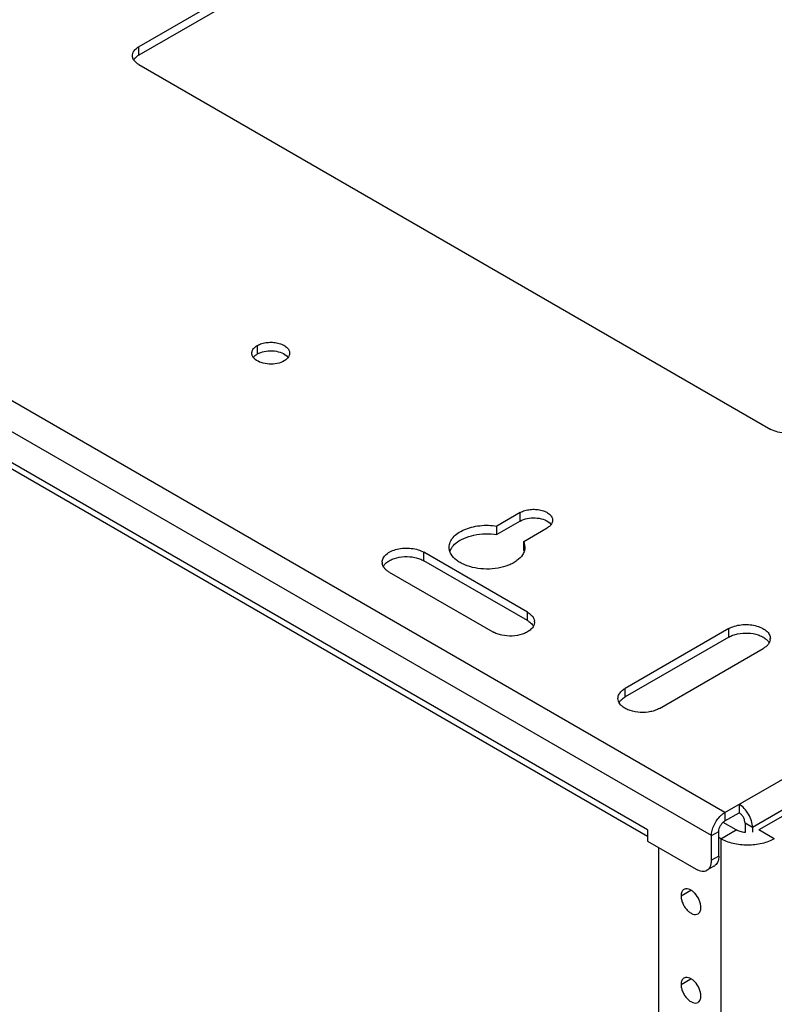
# Model space of a CAD drawing. Units: inches. Extents: x 2 to 132, y 4 to 86.
# Drawn here: x 115 to 120, y 68 to 74 of the extents above; entities that cross this region are included whole.
import ezdxf

# ---------------------------------------------------------------- set-up
doc = ezdxf.new("R2010")
doc.units = ezdxf.units.IN
doc.header["$LTSCALE"] = 7.48
doc.header["$MEASUREMENT"] = 0
doc.layers.get('0').update_dxf_attribs({"linetype": 'CONTINUOUS'})
doc.layers.add('03_ALL_AXES', color=7, linetype='CONTINUOUS')

msp = doc.modelspace()

# ---------------------------------------------------------------- linework, layer by layer
at = {"color": 7, "linetype": 'Continuous'}
for p, q in [((121.3757, 76.8142), (115.8956, 73.6503)), ((121.3757, 76.7652), (115.8956, 73.6013)), ((119.2721, 69.2384), (129.0174, 74.8648)), ((129.0124, 74.684), (119.4312, 69.1523)), ((115.8956, 73.6013), (115.8956, 73.6503)), ((115.8956, 73.5482), (119.5372, 71.4458)), ((119.2721, 69.2384), (112.0723, 73.3951)), ((119.195, 69.1049), (111.9952, 73.2616)), ((118.8273, 69.1376), (112.3629, 72.8697)), ((118.8273, 69.1007), (112.3855, 72.8198)), ((120.3059, 69.6213), (119.4686, 69.138)), ((119.3541, 69.2858), (119.3541, 69.2368)), ((119.2721, 69.2384), (119.2721, 69.1894)), ((119.2721, 69.1894), (119.3541, 69.2368)), ((119.3887, 69.1768), (119.3887, 69.1229)), ((119.4312, 69.1523), (119.3887, 69.1768)), ((119.4312, 69.1523), (119.4312, 69.1255)), ((118.8273, 69.1376), (118.8273, 69.0731)), ((119.195, 69.1049), (119.2374, 69.1294)), ((119.195, 68.9628), (119.195, 69.1049)), ((119.2374, 68.9873), (119.2374, 69.1294)), ((119.2487, 69.0869), (119.3371, 69.138)), ((119.557, 69.0869), (119.4686, 69.138)), ((118.8273, 69.0731), (119.1066, 68.9118)), ((119.2487, 69.0869), (119.2487, 51.426)), ((118.8895, 69.0371), (118.8895, 51.8416)), ((119.2374, 68.9873), (119.195, 68.9628)), ((119.2115, 68.9301), (119.1691, 68.9056))]:
    msp.add_line(p, q, dxfattribs=at)
msp.add_arc((119.1904, 68.9667), 0.0423, 300.0242, 309.3275, dxfattribs=at)
for points, knots in [([(115.8726, 73.632), (115.8741, 73.6337), (115.881, 73.6408), (115.8891, 73.6465), (115.8956, 73.6503)], [0, 0, 0, 0, 0.234374, 1, 1, 1, 1]), ([(115.859, 73.5992), (115.859, 73.6009), (115.8594, 73.6076), (115.8614, 73.6142), (115.8636, 73.6187)], [0, 0, 0, 0, 0.245338, 1, 1, 1, 1]), ([(115.8605, 73.588), (115.8603, 73.5889), (115.8594, 73.5926), (115.859, 73.5964), (115.859, 73.5992)], [0, 0, 0, 0, 0.252866, 1, 1, 1, 1]), ([(115.8726, 73.5665), (115.8712, 73.5681), (115.866, 73.5746), (115.8621, 73.5821), (115.8605, 73.588)], [0, 0, 0, 0, 0.266159, 1, 1, 1, 1]), ([(115.8636, 73.6187), (115.8642, 73.6199), (115.8667, 73.6246), (115.8699, 73.629), (115.8726, 73.632)], [0, 0, 0, 0, 0.240563, 1, 1, 1, 1]), ([(115.8726, 73.583), (115.872, 73.5824), (115.8699, 73.5798), (115.8679, 73.5771), (115.8666, 73.575)], [0, 0, 0, 0, 0.256578, 1, 1, 1, 1]), ([(115.8956, 73.6013), (115.8933, 73.6), (115.885, 73.5948), (115.8774, 73.5884), (115.8726, 73.583)], [0, 0, 0, 0, 0.266199, 1, 1, 1, 1]), ([(115.8956, 73.5482), (115.8933, 73.5495), (115.885, 73.5547), (115.8774, 73.5611), (115.8726, 73.5665)], [0, 0, 0, 0, 0.266199, 1, 1, 1, 1]), ([(119.714, 71.4458), (119.7014, 71.4385), (119.6723, 71.428), (119.6256, 71.4229), (119.5789, 71.428), (119.5498, 71.4385), (119.5372, 71.4458)], [0, 0, 0, 0, 0.237247, 0.499999, 0.762753, 1, 1, 1, 1]), ([(119.4312, 69.1523), (119.4312, 69.1649), (119.4264, 69.1916), (119.4099, 69.229), (119.3857, 69.262), (119.365, 69.2794), (119.3541, 69.2858)], [0, 0, 0, 0, 0.237248, 0.500001, 0.762753, 1, 1, 1, 1]), ([(119.195, 69.1049), (119.195, 69.1149), (119.198, 69.136), (119.209, 69.1666), (119.2258, 69.1957), (119.2405, 69.2129), (119.2485, 69.2205)], [0, 0, 0, 0, 0.230151, 0.484019, 0.746316, 1, 1, 1, 1]), ([(119.2485, 69.2205), (119.2503, 69.2223), (119.2577, 69.2289), (119.2657, 69.2348), (119.2721, 69.2384)], [0, 0, 0, 0, 0.262194, 1, 1, 1, 1]), ([(119.3887, 69.1768), (119.3887, 69.1824), (119.3866, 69.1944), (119.3792, 69.2113), (119.3683, 69.2261), (119.359, 69.2339), (119.3541, 69.2368)], [0, 0, 0, 0, 0.237248, 0.500001, 0.762753, 1, 1, 1, 1]), ([(119.2374, 69.1294), (119.2374, 69.1351), (119.2395, 69.1471), (119.247, 69.1639), (119.2578, 69.1787), (119.2671, 69.1866), (119.2721, 69.1894)], [0, 0, 0, 0, 0.237248, 0.500002, 0.762754, 1, 1, 1, 1]), ([(119.3887, 69.1229), (119.3793, 69.1237), (119.3615, 69.1269), (119.3445, 69.1337), (119.3371, 69.138)], [0, 0, 0, 0, 0.524536, 1, 1, 1, 1]), ([(119.557, 69.0869), (119.5465, 69.0809), (119.5234, 69.0701), (119.4723, 69.0546), (119.4029, 69.047), (119.3335, 69.0546), (119.2824, 69.0701), (119.2593, 69.0809), (119.2487, 69.0869)], [0, 0, 0, 0, 0.114173, 0.237564, 0.499999, 0.762435, 0.885826, 1, 1, 1, 1]), ([(119.2374, 68.9873), (119.2374, 68.9817), (119.2367, 68.971), (119.2329, 68.9561), (119.2265, 68.9435), (119.2205, 68.9367), (119.2172, 68.934)], [0, 0, 0, 0, 0.285855, 0.545904, 0.781631, 1, 1, 1, 1]), ([(119.1691, 68.9056), (119.1741, 68.9085), (119.1833, 68.9168), (119.1887, 68.9278), (119.1907, 68.9338)], [0, 0, 0, 0, 0.476504, 1, 1, 1, 1]), ([(119.1907, 68.9338), (119.1914, 68.936), (119.1941, 68.9454), (119.195, 68.9553), (119.195, 68.9628)], [0, 0, 0, 0, 0.234375, 1, 1, 1, 1]), ([(119.1066, 68.9118), (119.1121, 68.9086), (119.123, 68.9035), (119.1398, 68.8994), (119.1555, 68.8998), (119.165, 68.9032), (119.1691, 68.9056)], [0, 0, 0, 0, 0.289535, 0.549106, 0.782249, 1, 1, 1, 1])]:
    msp.add_open_spline(points, degree=3, knots=knots, dxfattribs=at)
at = {"layer": '03_ALL_AXES', "color": 7, "linetype": 'Continuous'}
for p, q in [((116.5787, 71.8801), (116.5787, 71.9291)), ((118.0937, 70.9667), (117.9589, 70.8889)), ((118.0937, 70.9177), (117.9589, 70.8399)), ((118.0937, 70.9177), (118.0937, 70.9667)), ((117.9589, 70.8399), (117.9589, 70.8889)), ((118.113, 70.7999), (118.2478, 70.8777)), ((118.113, 70.7509), (118.113, 70.7999)), ((118.113, 70.7999), (118.1205, 70.767)), ((117.5375, 70.6889), (117.5375, 70.7379)), ((118.1343, 70.3933), (117.5375, 70.7379)), ((118.1343, 70.3443), (117.5375, 70.6889)), ((117.3388, 70.6232), (117.9356, 70.2786)), ((118.1343, 70.3443), (118.1343, 70.3933)), ((119.2943, 70.2976), (118.6975, 69.953)), ((119.2943, 70.2486), (119.2943, 70.2976)), ((119.2943, 70.2486), (118.6975, 69.904)), ((118.8962, 69.8383), (119.493, 70.1829)), ((118.6975, 69.904), (118.6975, 69.953)), ((119.3371, 69.138), (119.2617, 69.1815)), ((119.2487, 69.0869), (119.2374, 69.0935)), ((119.0196, 68.7579), (119.0769, 68.791)), ((119.0196, 68.2476), (119.0769, 68.2806))]:
    msp.add_line(p, q, dxfattribs=at)
for centre, radius, start, end in [((116.6004, 71.8271), 0.0559, 141.036, 142.5311), ((116.6046, 71.8236), 0.0613, 135.4439, 140.968), ((118.0364, 70.7151), 0.0846, 20.5192, 25.0303), ((117.3448, 70.6805), 0.0471, 180.038, 188.5967), ((118.1283, 70.336), 0.0471, 0.038, 8.5967), ((119.487, 70.2402), 0.0471, 351.4041, 359.9621)]:
    msp.add_arc(centre, radius, start, end, dxfattribs=at)
for points, knots in [([(116.5787, 71.9291), (116.5867, 71.9338), (116.605, 71.9413), (116.6348, 71.9473), (116.6663, 71.9481), (116.6969, 71.9438), (116.7243, 71.9347), (116.7462, 71.9214), (116.7589, 71.9067), (116.7639, 71.8941), (116.7648, 71.8877), (116.7648, 71.8846)], [0, 0, 0, 0, 0.128718, 0.270444, 0.417649, 0.562068, 0.695789, 0.813094, 0.912481, 0.957119, 1, 1, 1, 1]), ([(116.5505, 71.8683), (116.5499, 71.8697), (116.5478, 71.8749), (116.5468, 71.8805), (116.5468, 71.8847)], [0, 0, 0, 0, 0.257739, 1, 1, 1, 1]), ([(116.548, 71.894), (116.5484, 71.8955), (116.5504, 71.9017), (116.5539, 71.9074), (116.557, 71.9112)], [0, 0, 0, 0, 0.238794, 1, 1, 1, 1]), ([(116.557, 71.9112), (116.5583, 71.9129), (116.5647, 71.9199), (116.5724, 71.9255), (116.5787, 71.9291)], [0, 0, 0, 0, 0.232697, 1, 1, 1, 1]), ([(116.5609, 71.8666), (116.5621, 71.8679), (116.5676, 71.873), (116.5738, 71.8773), (116.5787, 71.8801)], [0, 0, 0, 0, 0.236867, 1, 1, 1, 1]), ([(116.5787, 71.8801), (116.5909, 71.8872), (116.6196, 71.897), (116.665, 71.9002), (116.7087, 71.8928), (116.7349, 71.8801), (116.745, 71.8717)], [0, 0, 0, 0, 0.243145, 0.512091, 0.774349, 1, 1, 1, 1]), ([(116.7648, 71.8846), (116.7647, 71.88), (116.7628, 71.8703), (116.7577, 71.8619), (116.7545, 71.858)], [0, 0, 0, 0, 0.479315, 1, 1, 1, 1]), ([(116.5665, 71.8485), (116.5647, 71.85), (116.5584, 71.8557), (116.5531, 71.8627), (116.5505, 71.8683)], [0, 0, 0, 0, 0.269557, 1, 1, 1, 1]), ([(116.7328, 71.8401), (116.7206, 71.8331), (116.6919, 71.8233), (116.6466, 71.8201), (116.6028, 71.8275), (116.5766, 71.8402), (116.5665, 71.8485)], [0, 0, 0, 0, 0.243145, 0.512091, 0.774349, 1, 1, 1, 1]), ([(116.7545, 71.858), (116.7532, 71.8563), (116.7468, 71.8494), (116.7391, 71.8437), (116.7328, 71.8401)], [0, 0, 0, 0, 0.232697, 1, 1, 1, 1]), ([(116.745, 71.8717), (116.7462, 71.8708), (116.7504, 71.8671), (116.7541, 71.863), (116.7565, 71.8596)], [0, 0, 0, 0, 0.262245, 1, 1, 1, 1]), ([(118.0937, 70.9667), (118.1017, 70.9714), (118.12, 70.9789), (118.1498, 70.9849), (118.1813, 70.9857), (118.2119, 70.9814), (118.2393, 70.9723), (118.2611, 70.959), (118.2739, 70.9443), (118.2789, 70.9316), (118.2797, 70.9253), (118.2797, 70.9222)], [0, 0, 0, 0, 0.128718, 0.270444, 0.417649, 0.562068, 0.695789, 0.813094, 0.912481, 0.957119, 1, 1, 1, 1]), ([(118.0937, 70.9177), (118.1059, 70.9248), (118.1346, 70.9346), (118.1799, 70.9378), (118.2237, 70.9304), (118.2499, 70.9177), (118.26, 70.9093)], [0, 0, 0, 0, 0.243145, 0.512091, 0.774349, 1, 1, 1, 1]), ([(118.2797, 70.9222), (118.2797, 70.9175), (118.2778, 70.9079), (118.2727, 70.8995), (118.2695, 70.8956)], [0, 0, 0, 0, 0.479315, 1, 1, 1, 1]), ([(117.6835, 70.767), (117.6835, 70.7768), (117.6878, 70.7974), (117.7059, 70.8251), (117.7337, 70.8492), (117.7699, 70.8689), (117.8127, 70.8834), (117.86, 70.892), (117.9094, 70.8942), (117.9425, 70.8914), (117.9589, 70.8889)], [0, 0, 0, 0, 0.088051, 0.184341, 0.293865, 0.417822, 0.554515, 0.700285, 0.85061, 1, 1, 1, 1]), ([(118.2695, 70.8956), (118.2681, 70.8939), (118.2618, 70.8869), (118.2541, 70.8813), (118.2478, 70.8777)], [0, 0, 0, 0, 0.232697, 1, 1, 1, 1]), ([(118.26, 70.9093), (118.2612, 70.9084), (118.2654, 70.9047), (118.2691, 70.9005), (118.2715, 70.8972)], [0, 0, 0, 0, 0.262245, 1, 1, 1, 1]), ([(117.7219, 70.7894), (117.7356, 70.801), (117.7694, 70.8207), (117.8276, 70.8387), (117.8923, 70.846), (117.9369, 70.8433), (117.9589, 70.8399)], [0, 0, 0, 0, 0.217042, 0.464805, 0.731165, 1, 1, 1, 1]), ([(117.2977, 70.6805), (117.2977, 70.6845), (117.2987, 70.6927), (117.3034, 70.7045), (117.3111, 70.7157), (117.3254, 70.7302), (117.3499, 70.7451), (117.3851, 70.7568), (117.4246, 70.7624), (117.4652, 70.7613), (117.5036, 70.7536), (117.5271, 70.7439), (117.5375, 70.7379)], [0, 0, 0, 0, 0.042862, 0.087481, 0.135311, 0.187258, 0.304511, 0.438175, 0.582531, 0.729673, 0.871337, 1, 1, 1, 1]), ([(117.6948, 70.727), (117.6913, 70.7332), (117.6856, 70.7462), (117.6835, 70.7602), (117.6835, 70.767)], [0, 0, 0, 0, 0.511991, 1, 1, 1, 1]), ([(117.6882, 70.744), (117.6885, 70.7449), (117.6899, 70.7485), (117.6915, 70.752), (117.6929, 70.7545)], [0, 0, 0, 0, 0.246706, 1, 1, 1, 1]), ([(117.6929, 70.7545), (117.6945, 70.7577), (117.7023, 70.7707), (117.713, 70.782), (117.7219, 70.7894)], [0, 0, 0, 0, 0.23482, 1, 1, 1, 1]), ([(118.1205, 70.767), (118.1205, 70.7595), (118.1181, 70.7441), (118.1113, 70.7301), (118.1071, 70.7234)], [0, 0, 0, 0, 0.486076, 1, 1, 1, 1]), ([(117.3231, 70.6781), (117.3293, 70.6832), (117.3437, 70.6924), (117.3777, 70.7065), (117.4263, 70.7148), (117.4761, 70.7112), (117.5132, 70.7009), (117.5299, 70.6933), (117.5375, 70.6889)], [0, 0, 0, 0, 0.107248, 0.226202, 0.488023, 0.756521, 0.883337, 1, 1, 1, 1]), ([(118.1071, 70.7234), (118.0986, 70.7102), (118.0805, 70.6925), (118.0515, 70.6744), (118.0156, 70.6578), (117.9642, 70.6441), (117.8988, 70.639), (117.8337, 70.6452), (117.783, 70.6598), (117.7478, 70.677), (117.7198, 70.6956), (117.7026, 70.7137), (117.6948, 70.727)], [0, 0, 0, 0, 0.101748, 0.159817, 0.222369, 0.358269, 0.502594, 0.646474, 0.781129, 0.842841, 0.899995, 1, 1, 1, 1]), ([(117.3388, 70.6232), (117.3333, 70.6263), (117.3232, 70.6332), (117.3107, 70.6454), (117.302, 70.6589), (117.2989, 70.6687), (117.2982, 70.6735)], [0, 0, 0, 0, 0.286014, 0.546169, 0.781765, 1, 1, 1, 1]), ([(117.3048, 70.657), (117.3059, 70.6589), (117.311, 70.6668), (117.3176, 70.6735), (117.3231, 70.6781)], [0, 0, 0, 0, 0.235436, 1, 1, 1, 1]), ([(118.1343, 70.3933), (118.1368, 70.3919), (118.1457, 70.3863), (118.154, 70.3795), (118.1593, 70.3738)], [0, 0, 0, 0, 0.265236, 1, 1, 1, 1]), ([(118.1343, 70.3443), (118.1371, 70.3427), (118.1474, 70.3363), (118.1567, 70.3282), (118.1623, 70.3213)], [0, 0, 0, 0, 0.268125, 1, 1, 1, 1]), ([(118.1593, 70.3738), (118.1634, 70.3693), (118.1703, 70.3598), (118.1741, 70.3485), (118.1749, 70.343)], [0, 0, 0, 0, 0.523054, 1, 1, 1, 1]), ([(118.1501, 70.2894), (118.1439, 70.2843), (118.1294, 70.2751), (118.0955, 70.261), (118.0468, 70.2527), (117.9971, 70.2563), (117.96, 70.2666), (117.9432, 70.2742), (117.9356, 70.2786)], [0, 0, 0, 0, 0.107248, 0.226202, 0.488023, 0.756521, 0.883337, 1, 1, 1, 1]), ([(118.1707, 70.315), (118.1696, 70.3126), (118.1643, 70.303), (118.1566, 70.2948), (118.1501, 70.2894)], [0, 0, 0, 0, 0.233183, 1, 1, 1, 1]), ([(118.1623, 70.3213), (118.163, 70.3204), (118.1655, 70.3172), (118.1677, 70.3137), (118.1692, 70.311)], [0, 0, 0, 0, 0.257173, 1, 1, 1, 1]), ([(118.1755, 70.336), (118.1755, 70.3342), (118.1751, 70.327), (118.173, 70.3199), (118.1707, 70.315)], [0, 0, 0, 0, 0.24566, 1, 1, 1, 1]), ([(119.2943, 70.2976), (119.3047, 70.3036), (119.3283, 70.3133), (119.3667, 70.321), (119.4073, 70.3221), (119.4468, 70.3166), (119.482, 70.3048), (119.5065, 70.2899), (119.5208, 70.2755), (119.5284, 70.2642), (119.5331, 70.2524), (119.5342, 70.2442), (119.5342, 70.2402)], [0, 0, 0, 0, 0.128662, 0.270327, 0.417468, 0.561824, 0.695488, 0.812742, 0.864689, 0.912519, 0.957138, 1, 1, 1, 1]), ([(119.2943, 70.2486), (119.3019, 70.253), (119.3187, 70.2606), (119.3558, 70.271), (119.4055, 70.2745), (119.4542, 70.2662), (119.4882, 70.2521), (119.5026, 70.2429), (119.5088, 70.2378)], [0, 0, 0, 0, 0.116663, 0.243478, 0.511976, 0.773797, 0.892751, 1, 1, 1, 1]), ([(119.5336, 70.2332), (119.5329, 70.2284), (119.5298, 70.2186), (119.5211, 70.2051), (119.5086, 70.1929), (119.4985, 70.1861), (119.493, 70.1829)], [0, 0, 0, 0, 0.218235, 0.453831, 0.713987, 1, 1, 1, 1]), ([(119.5088, 70.2378), (119.5107, 70.2362), (119.5176, 70.23), (119.5237, 70.2227), (119.5271, 70.2167)], [0, 0, 0, 0, 0.266278, 1, 1, 1, 1]), ([(118.6726, 69.9335), (118.6743, 69.9353), (118.6818, 69.9428), (118.6905, 69.949), (118.6975, 69.953)], [0, 0, 0, 0, 0.235267, 1, 1, 1, 1]), ([(118.6564, 69.8957), (118.6564, 69.8998), (118.6575, 69.9081), (118.6607, 69.9159), (118.6627, 69.9197)], [0, 0, 0, 0, 0.489497, 1, 1, 1, 1]), ([(118.6612, 69.8747), (118.6604, 69.8764), (118.6577, 69.8831), (118.6564, 69.8904), (118.6564, 69.8957)], [0, 0, 0, 0, 0.257739, 1, 1, 1, 1]), ([(118.6627, 69.9197), (118.6633, 69.9209), (118.6662, 69.9258), (118.6697, 69.9303), (118.6726, 69.9335)], [0, 0, 0, 0, 0.24084, 1, 1, 1, 1]), ([(118.6696, 69.881), (118.6713, 69.8832), (118.6795, 69.8922), (118.6895, 69.8994), (118.6975, 69.904)], [0, 0, 0, 0, 0.232697, 1, 1, 1, 1]), ([(118.6818, 69.8492), (118.6795, 69.851), (118.6714, 69.8584), (118.6646, 69.8674), (118.6612, 69.8747)], [0, 0, 0, 0, 0.269557, 1, 1, 1, 1]), ([(118.6627, 69.8707), (118.6632, 69.8716), (118.6652, 69.8752), (118.6676, 69.8786), (118.6696, 69.881)], [0, 0, 0, 0, 0.243392, 1, 1, 1, 1]), ([(118.8962, 69.8383), (118.8887, 69.8339), (118.8719, 69.8264), (118.8348, 69.816), (118.785, 69.8125), (118.7364, 69.8207), (118.7024, 69.8348), (118.688, 69.844), (118.6818, 69.8492)], [0, 0, 0, 0, 0.116663, 0.243478, 0.511976, 0.773797, 0.892751, 1, 1, 1, 1]), ([(119.0364, 68.795), (119.0337, 68.7934), (119.0287, 68.7892), (119.0234, 68.7805), (119.0203, 68.7698), (119.0196, 68.762), (119.0196, 68.7579)], [0, 0, 0, 0, 0.217686, 0.45097, 0.710854, 1, 1, 1, 1]), ([(119.0196, 68.7579), (119.0196, 68.751), (119.0216, 68.7364), (119.0288, 68.715), (119.0399, 68.6944), (119.0541, 68.6763), (119.0701, 68.6621), (119.0868, 68.653), (119.1032, 68.6497), (119.1134, 68.6523), (119.1174, 68.6547)], [0, 0, 0, 0, 0.128747, 0.270612, 0.417872, 0.562392, 0.696207, 0.813589, 0.91306, 1, 1, 1, 1]), ([(119.055, 68.7986), (119.0517, 68.7989), (119.0452, 68.7987), (119.0391, 68.7965), (119.0364, 68.795)], [0, 0, 0, 0, 0.517046, 1, 1, 1, 1]), ([(119.0769, 68.791), (119.0751, 68.792), (119.0682, 68.7956), (119.0606, 68.798), (119.055, 68.7986)], [0, 0, 0, 0, 0.271607, 1, 1, 1, 1]), ([(119.0988, 68.7733), (119.0971, 68.7751), (119.0904, 68.7817), (119.0829, 68.7875), (119.0769, 68.791)], [0, 0, 0, 0, 0.263934, 1, 1, 1, 1]), ([(119.1342, 68.6918), (119.1342, 68.6987), (119.1322, 68.7132), (119.1226, 68.7419), (119.1096, 68.7619), (119.0988, 68.7733)], [0, 0, 0, 0, 0.229365, 0.482101, 1, 1, 1, 1]), ([(119.1174, 68.6547), (119.1201, 68.6562), (119.1251, 68.6604), (119.1304, 68.6691), (119.1335, 68.6799), (119.1342, 68.6877), (119.1342, 68.6918)], [0, 0, 0, 0, 0.217686, 0.45097, 0.710854, 1, 1, 1, 1]), ([(119.0364, 68.2847), (119.0337, 68.2831), (119.0287, 68.2789), (119.0234, 68.2702), (119.0203, 68.2595), (119.0196, 68.2517), (119.0196, 68.2476)], [0, 0, 0, 0, 0.217686, 0.45097, 0.710854, 1, 1, 1, 1]), ([(119.0196, 68.2476), (119.0196, 68.2407), (119.0216, 68.2261), (119.0288, 68.2047), (119.0399, 68.1841), (119.0541, 68.166), (119.0701, 68.1518), (119.0868, 68.1427), (119.1032, 68.1394), (119.1134, 68.142), (119.1174, 68.1444)], [0, 0, 0, 0, 0.128747, 0.270612, 0.417872, 0.562392, 0.696207, 0.813589, 0.91306, 1, 1, 1, 1]), ([(119.055, 68.2883), (119.0517, 68.2886), (119.0452, 68.2884), (119.0391, 68.2862), (119.0364, 68.2847)], [0, 0, 0, 0, 0.517046, 1, 1, 1, 1]), ([(119.0769, 68.2806), (119.0751, 68.2817), (119.0682, 68.2853), (119.0606, 68.2877), (119.055, 68.2883)], [0, 0, 0, 0, 0.271607, 1, 1, 1, 1]), ([(119.0988, 68.263), (119.0971, 68.2648), (119.0904, 68.2714), (119.0829, 68.2772), (119.0769, 68.2806)], [0, 0, 0, 0, 0.263934, 1, 1, 1, 1]), ([(119.1342, 68.1814), (119.1342, 68.1884), (119.1322, 68.2029), (119.1226, 68.2316), (119.1096, 68.2516), (119.0988, 68.263)], [0, 0, 0, 0, 0.229365, 0.482101, 1, 1, 1, 1]), ([(119.1174, 68.1444), (119.1201, 68.1459), (119.1251, 68.1501), (119.1304, 68.1588), (119.1335, 68.1695), (119.1342, 68.1773), (119.1342, 68.1814)], [0, 0, 0, 0, 0.217686, 0.45097, 0.710854, 1, 1, 1, 1])]:
    msp.add_open_spline(points, degree=3, knots=knots, dxfattribs=at)
msp.add_open_spline([(116.5468, 71.8847), (116.5468, 71.8878), (116.5472, 71.891), (116.548, 71.894)], degree=3, dxfattribs=at)

doc.saveas('drawing.dxf')
